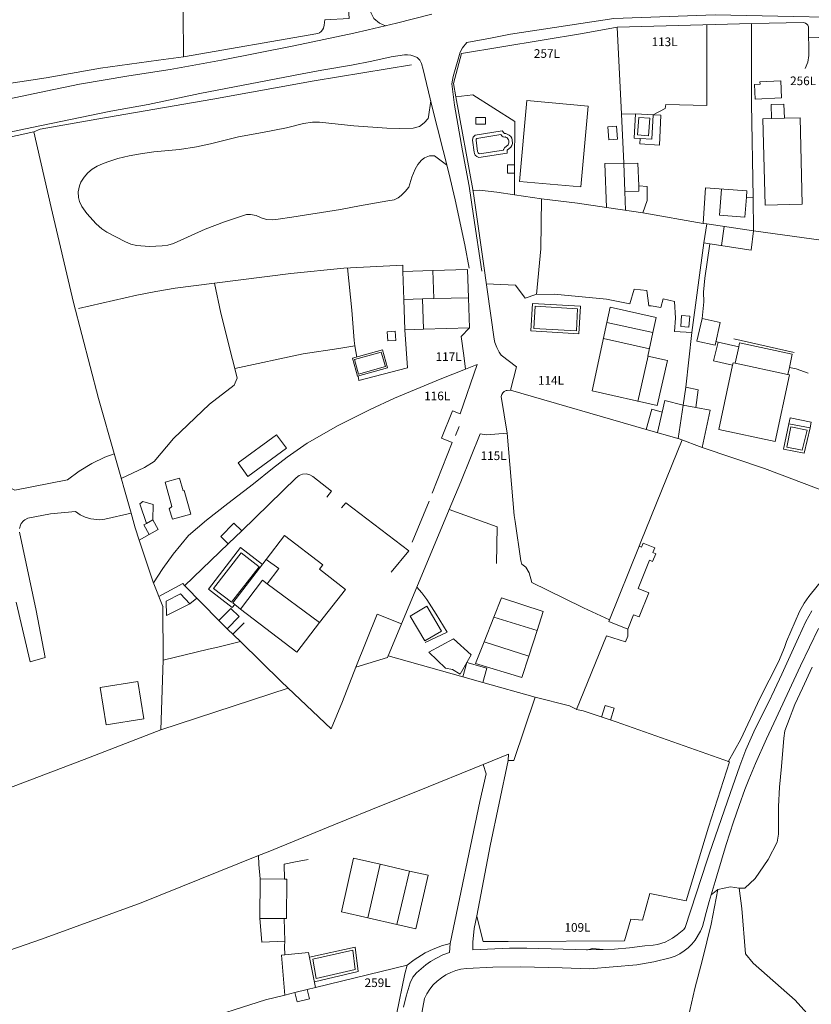
# Model space of a CAD drawing. Units: metres. Extents: x 704814 to 720937, y 4362420 to 4369915.
# Drawn here: x 708916 to 709053, y 4365004 to 4365175 of the extents above; entities that cross this region are included whole.
import ezdxf

# ---------------------------------------------------------------- set-up
doc = ezdxf.new("R2010")
doc.units = ezdxf.units.M
doc.header["$MEASUREMENT"] = 0
for name, color, linetype, lineweight in [('ACEQUIA', 5, '_ACEQUIA', 0), ('ACERA O BORDILLO', 7, 'Continuous', 0), ('CAMINOS', 7, 'Continuous', 0), ('CARRETERAS', 7, 'Continuous', 0), ('CONSTRUCCIONES AUXILIARES', 7, 'Continuous', 0), ('EDIFICIOS', 1, 'Continuous', 0), ('LÍMITE DE PARCELA RÚSTICA', 3, 'Continuous', 0), ('LÍNEA INTERIOR DE EDIFICACIÓN', 7, 'Continuous', 0), ('PISCINA O ESTANQUE', 5, 'Continuous', 0), ('TALUDES', 30, 'Continuous', 0), ('TEXTO NÚMERO DE POLICIA', 254, 'Continuous', 0), ('VALLA O MURO', 3, 'Continuous', 0)]:
    doc.layers.add(name, color=color, linetype=linetype, lineweight=lineweight)
doc.styles.get("Standard").update_dxf_attribs({"font": 'txt.shx'})
doc.styles.add('Style-font001', font='font001.shx')
doc.linetypes.add('_ACEQUIA', pattern='A,5,["^V",Style-font001,S=0.3,R=0,X=0,Y=0],-1e-05', length=5.00001)

msp = doc.modelspace()

# ---------------------------------------------------------------- linework, layer by layer
at = {"layer": 'ACEQUIA'}
for p, q in [((709022.76, 4365154.5), (709022.94, 4365157.56)), ((709022.94, 4365157.56), (709024.85, 4365157.44)), ((709024.85, 4365157.44), (709024.67, 4365154.38)), ((709024.67, 4365154.38), (709022.76, 4365154.5)), ((709049.35, 4365103.83), (709048.64, 4365100.32)), ((709052.17, 4365103.29), (709049.35, 4365103.83)), ((709051.3, 4365099.78), (709052.17, 4365103.29)), ((709048.64, 4365100.32), (709051.3, 4365099.78))]:
    msp.add_line(p, q, dxfattribs=at)
at = {"layer": 'ACERA O BORDILLO'}
for p, q in [((709019.96, 4365158.12), (709022.39, 4365158.18)), ((709030.5, 4365101.58), (709023.33, 4365083.89)), ((708957.62, 4365079.95), (708953.81, 4365082.89))]:
    msp.add_line(p, q, dxfattribs=at)
at = {"layer": 'ACERA O BORDILLO', "flags": 128}
for points in [[(709025.47, 4365157.99), (709027.55, 4365159.08), (709027.67, 4365159.78), (709034.76, 4365159.6)], [(708995.22, 4365150.58), (708994.84, 4365150.75), (708994.57, 4365151.02), (708994.43, 4365151.27), (708994.38, 4365151.5), (708994.1, 4365153.58), (708994.13, 4365153.9), (708994.18, 4365154.03), (708994.24, 4365154.14), (708994.32, 4365154.26), (708994.54, 4365154.47), (708999.22, 4365155.23), (708999.61, 4365154.8), (708999.64, 4365154.78), (708999.66, 4365154.76), (708999.89, 4365154.77), (709000.49, 4365154.46), (709000.73, 4365154.22), (709000.91, 4365153.94), (709001.01, 4365153.63), (709001.03, 4365153), (709000.92, 4365152.68), (709000.73, 4365152.37), (709000.12, 4365151.88), (709000.1, 4365151.33), (708995.22, 4365150.58)], [(708900.5, 4365142.77), (708913.47, 4365093.44), (708914.64, 4365092.85), (708923.81, 4365094.64), (708925.84, 4365096.17), (708928.01, 4365097.5), (708930.3, 4365098.59), (708931.89, 4365099.18)], [(708996.47, 4365128.67), (709001.58, 4365128.41), (709003.25, 4365126.16), (709005.09, 4365126.84)], [(709012.55, 4365120), (709004.25, 4365120.48), (709004.53, 4365125.25), (709012.83, 4365124.76), (709012.55, 4365120)], [(708982.34, 4365120.68), (708982.8, 4365114.06), (708974.34, 4365111.9), (708974.24, 4365112.66)], [(708915.48, 4365086.19), (708915.63, 4365086.77), (708915.77, 4365087.04), (708916.14, 4365087.51), (708916.38, 4365087.7), (708916.91, 4365087.97), (708920.86, 4365088.77), (708925.18, 4365089.16), (708926, 4365088.58), (708926.89, 4365088.15), (708927.84, 4365087.86), (708929.33, 4365087.72), (708930.31, 4365087.82), (708934.85, 4365088.84)], [(708914.87, 4365073.39), (708917.35, 4365063.03), (708919.95, 4365063.8), (708918.37, 4365071.99), (708915.49, 4365085.59)], [(708953.81, 4365082.89), (708948.25, 4365075.68), (708952.41, 4365072.47), (708952.82, 4365073.01)], [(708966.66, 4365007.53), (708974.24, 4365009.29), (708973.73, 4365013.56), (708965.79, 4365011.78)]]:
    msp.add_lwpolyline(points, dxfattribs=at)
at = {"layer": 'CAMINOS', "flags": 128}
for points in [[(708979, 4365173.47), (708977.98, 4365173.91), (708976.97, 4365174.74), (708976.43, 4365175.78), (708976.2, 4365177.65), (708974.85, 4365196.97), (708974.22, 4365206.44), (708973.85, 4365214.07), (708973.93, 4365216.63), (708974.22, 4365218.74), (708974.84, 4365219.83), (708976.07, 4365220.76)], [(709013.96, 4365013.01), (709014.05, 4365013.09), (709014.91, 4365013.33), (709016.78, 4365013.11), (709018.77, 4365013.2), (709021.33, 4365013.42), (709024.03, 4365013.78), (709025.47, 4365013.86), (709026.18, 4365013.99), (709027.55, 4365014.42), (709028.83, 4365015.07), (709029.64, 4365015.65), (709030.78, 4365016.58), (709031, 4365016.94), (709032.9, 4365022.78), (709034.76, 4365028.44), (709035.22, 4365029.82), (709038.8, 4365040.2), (709040.49, 4365044.98), (709041.55, 4365047.78), (709043.16, 4365051.44), (709045.4, 4365055.88), (709046.5, 4365058.18), (709047.76, 4365060.91), (709050.66, 4365067.28), (709051.96, 4365070.03), (709053.01, 4365071.93)], [(709054.17, 4365068.83), (709051.02, 4365062.38), (709046.4, 4365052.43), (709045.15, 4365049.72), (709043.21, 4365045.4), (709042.06, 4365042.66), (709041.38, 4365040.91), (709040.36, 4365038.1), (709039.39, 4365035.26), (709038.15, 4365031.34), (709036.51, 4365025.89), (709036.23, 4365024.94), (709035.2, 4365021.46), (709034.68, 4365019.53), (709034.27, 4365018.01), (709034.02, 4365017.14), (709033.69, 4365016.3), (709032.76, 4365014.75), (709032.18, 4365014.06), (709031.53, 4365013.43), (709030.82, 4365012.87), (709030.06, 4365012.39), (709029.25, 4365011.98), (709028.4, 4365011.67), (709025.57, 4365011.01), (709022.62, 4365010.48), (709014.4, 4365009.8)], [(708994.18, 4365013.06), (708994.13, 4365014.39), (708994.4, 4365016.78), (708994.87, 4365019)], [(708990.12, 4365012.6), (708990.2, 4365014.16)], [(708990.12, 4365012.6), (708988.96, 4365012.22), (708987.72, 4365011.59), (708986.8, 4365011.03), (708985.99, 4365010.44), (708984.4, 4365009.09), (708983.77, 4365008.32), (708983.3, 4365007.32), (708982.61, 4365005.04), (708982.12, 4365003.1)], [(709014.05, 4365013.09), (709003.5, 4365013.37), (709000.51, 4365013.34), (708994.18, 4365013.06)], [(709014.4, 4365009.8), (709009.68, 4365009.93), (709002.42, 4365010.12), (708997.62, 4365010.06), (708993.03, 4365009.84), (708992.1, 4365009.7), (708991.2, 4365009.47), (708990.32, 4365009.14), (708989.48, 4365008.72), (708988.69, 4365008.21), (708987.95, 4365007.63), (708987.28, 4365006.97), (708986.69, 4365006.25), (708986.17, 4365005.46), (708985.74, 4365004.63), (708984.6, 4364998.35)]]:
    msp.add_lwpolyline(points, dxfattribs=at)
at = {"layer": 'CARRETERAS'}
msp.add_line((709014.05, 4365013.09), (709016.78, 4365013.11), dxfattribs=at)
at = {"layer": 'CARRETERAS', "flags": 128}
for points in [[(708900.44, 4365175.77), (708900.43, 4365171.3), (708900.35, 4365167.58), (708900.27, 4365166.12), (708900.4, 4365163.7), (708900.64, 4365162.26), (708901.03, 4365161.33), (708901.76, 4365160.21), (708902.7, 4365159.27), (708903.68, 4365159.17), (708904.67, 4365159.22), (708912.61, 4365160.54), (708920.02, 4365162.1), (708925.9, 4365163.31), (708934.46, 4365164.74), (708941.61, 4365165.84), (708950.56, 4365167.46), (708963.09, 4365170), (708973.51, 4365172.16), (708975.98, 4365172.74), (708980.89, 4365173.92), (708987.03, 4365175.45)], [(709000.69, 4365171.97), (709018.63, 4365174.74), (709036.19, 4365175.36), (709068.9, 4365174.64), (709096.66, 4365174.11), (709098.21, 4365174.09), (709105.12, 4365173.94), (709112.03, 4365173.57), (709115.48, 4365173.32), (709122.37, 4365172.64), (709130.16, 4365171.63)], [(708995.7, 4365130.87), (708994.27, 4365140.45), (708993.52, 4365145.64), (708992.38, 4365151.76), (708990.99, 4365159.65), (708990.5, 4365163.38), (708990.77, 4365164.67), (708991.98, 4365168.87), (708992.39, 4365169.65), (708993.09, 4365170.53), (708997.23, 4365171.33), (709000.69, 4365171.97)], [(708993.53, 4365131.4), (708992.75, 4365135.41), (708991.07, 4365143.24), (708989.97, 4365147.91), (708987.05, 4365159.58), (708985.55, 4365165.84), (708985.26, 4365166.93), (708984.95, 4365167.48), (708984.5, 4365167.92), (708984.08, 4365168.15), (708983.38, 4365168.36), (708982.84, 4365168.43), (708982.3, 4365168.42), (708979.98, 4365168.04), (708976.61, 4365167.29), (708973.1, 4365166.61), (708967.96, 4365165.74), (708964.56, 4365165.11), (708946.79, 4365161.68), (708937.83, 4365159.81), (708931.32, 4365158.61), (708917.59, 4365155.82), (708902.29, 4365152.57), (708902.67, 4365150.85)], [(709038.5, 4365045.71), (709040.7, 4365049.64), (709043.98, 4365056.72), (709047.22, 4365063.07), (709048.24, 4365065.55), (709048.61, 4365066.59), (709050.87, 4365071.79), (709051.69, 4365073.25), (709052.47, 4365074.4), (709053.91, 4365076.2), (709057.66, 4365080.75), (709060.59, 4365083.49), (709062.85, 4365085.51), (709064.94, 4365086.98), (709065.12, 4365087.28)]]:
    msp.add_lwpolyline(points, dxfattribs=at)
at = {"layer": 'CONSTRUCCIONES AUXILIARES'}
for p, q in [((708994.67, 4365156.4), (708994.7, 4365157.56)), ((708994.7, 4365157.56), (708996.38, 4365157.52)), ((708996.38, 4365157.52), (708996.35, 4365156.36)), ((709025.22, 4365153.76), (709025.47, 4365157.99)), ((708996.35, 4365156.36), (708994.67, 4365156.4)), ((709023.21, 4365153.88), (709025.22, 4365153.76)), ((709000.15, 4365147.88), (709000.15, 4365149.3)), ((709000.15, 4365149.3), (709001.4, 4365149.29)), ((709001.4, 4365149.29), (709001.39, 4365147.88)), ((709001.39, 4365147.88), (709000.15, 4365147.88)), ((709030.4, 4365123.14), (709030.26, 4365121.28)), ((709031.8, 4365123.04), (709030.4, 4365123.14)), ((709031.66, 4365121.17), (709031.8, 4365123.04)), ((708980.69, 4365120.43), (708979.31, 4365120.33)), ((708979.31, 4365120.33), (708979.43, 4365118.75)), ((708980.81, 4365118.85), (708980.69, 4365120.43)), ((709030.26, 4365121.28), (709031.66, 4365121.17)), ((708979.43, 4365118.75), (708980.81, 4365118.85)), ((708937.5, 4365087.07), (708938.62, 4365087.7)), ((708938.62, 4365087.7), (708939.55, 4365086.01)), ((708937.07, 4365086.83), (708937.5, 4365087.07)), ((708938, 4365085.15), (708937.07, 4365086.83)), ((708939.55, 4365086.01), (708938, 4365085.15))]:
    msp.add_line(p, q, dxfattribs=at)
at = {"layer": 'CONSTRUCCIONES AUXILIARES', "flags": 128}
for points in [[(709025.47, 4365157.99), (709026.81, 4365157.92), (709026.54, 4365152.76), (709023.16, 4365152.94), (709023.21, 4365153.88)], [(709048.99, 4365104.36), (709049.21, 4365105.43), (709052.89, 4365104.67), (709052.73, 4365103.65)], [(709052.73, 4365103.65), (709048.99, 4365104.36)], [(708954.06, 4365085.79), (708952.69, 4365087.15), (708950.4, 4365084.83), (708951.71, 4365083.53)], [(708945.06, 4365073.12), (708940.97, 4365071.08), (708940.9, 4365073.61), (708943.4, 4365074.87), (708945.06, 4365073.12)], [(709016.51, 4365053.47), (709017.15, 4365055.47), (709018.7, 4365054.99), (709018.04, 4365052.95)], [(708963.27, 4365005.64), (708963.65, 4365004.03), (708965.79, 4365004.56), (708965.39, 4365006.16)]]:
    msp.add_lwpolyline(points, dxfattribs=at)
at = {"layer": 'EDIFICIOS'}
for p, q in [((709043.06, 4365163.29), (709044, 4365163.33)), ((709043.17, 4365160.74), (709043.06, 4365163.29)), ((709043.98, 4365163.75), (709047.61, 4365163.9)), ((709044, 4365163.33), (709043.98, 4365163.75)), ((709047.61, 4365163.9), (709047.74, 4365160.93)), ((709047.74, 4365160.93), (709043.17, 4365160.74)), ((709003.51, 4365160.48), (709002.25, 4365146.44)), ((709014.17, 4365159.52), (709003.51, 4365160.48)), ((709012.9, 4365145.48), (709014.17, 4365159.52)), ((709044.51, 4365157.32), (709046.01, 4365157.36)), ((709044.88, 4365142.33), (709044.51, 4365157.32)), ((709050.96, 4365157.48), (709051.33, 4365142.49)), ((709017.57, 4365155.92), (709019.1, 4365156.05)), ((709017.76, 4365153.63), (709017.57, 4365155.92)), ((709019.1, 4365156.05), (709019.28, 4365153.75)), ((709019.28, 4365153.75), (709017.76, 4365153.63)), ((709002.25, 4365146.44), (709012.9, 4365145.48)), ((709022.97, 4365145.67), (709024.42, 4365145.54)), ((709024.42, 4365145.54), (709024.39, 4365143.13)), ((709024.39, 4365143.13), (709023.65, 4365140.98)), ((709051.33, 4365142.49), (709044.88, 4365142.33)), ((709023.65, 4365140.98), (709017.33, 4365141.92)), ((708987.19, 4365130.96), (708982.02, 4365130.79)), ((708982.02, 4365130.79), (708982.17, 4365125.97)), ((708993.25, 4365131.15), (708987.19, 4365130.96)), ((708993.4, 4365126.26), (708993.25, 4365131.15)), ((708982.17, 4365125.97), (708982.34, 4365120.68)), ((708993.57, 4365121.04), (708993.4, 4365126.26)), ((709014.84, 4365110.11), (709017.4, 4365121.95)), ((709017.4, 4365121.95), (709025.39, 4365120.22)), ((709033.06, 4365118.7), (709033.94, 4365122.67)), ((709033.94, 4365122.67), (709037.08, 4365121.98)), ((709037.08, 4365121.98), (709036.2, 4365118.01)), ((708982.34, 4365120.68), (708985.57, 4365120.78)), ((708985.57, 4365120.78), (708993.57, 4365121.04)), ((709025.39, 4365120.22), (709024.52, 4365116.11)), ((709036.2, 4365118.01), (709033.06, 4365118.7)), ((709039.69, 4365114.87), (709040.3, 4365117.72)), ((709024.52, 4365116.11), (709027.93, 4365115.36)), ((709027.93, 4365115.36), (709026.13, 4365107.52)), ((709039.24, 4365114.53), (709039.33, 4365114.95)), ((709039.33, 4365114.95), (709039.69, 4365114.87)), ((709036.84, 4365103.36), (709039.24, 4365114.53)), ((709026.13, 4365107.52), (709014.84, 4365110.11)), ((709030.66, 4365107.63), (709031.11, 4365110.73)), ((709031.11, 4365110.73), (709033.29, 4365110.26)), ((709033.29, 4365110.26), (709032.85, 4365107.2)), ((709027.02, 4365106.4), (709027.49, 4365108.43)), ((709027.49, 4365108.43), (709030.66, 4365107.63)), ((709024.22, 4365103.39), (709025.2, 4365106.89)), ((709025.2, 4365106.89), (709027.02, 4365106.4)), ((709032.85, 4365107.2), (709035.37, 4365106.71)), ((709035.37, 4365106.71), (709033.98, 4365100.26)), ((709029.94, 4365101.79), (709024.22, 4365103.39)), ((708953.4, 4365097.58), (708960.1, 4365102.46)), ((708960.1, 4365102.46), (708961.81, 4365100.12)), ((709033.98, 4365100.26), (709029.94, 4365101.79)), ((708961.81, 4365100.12), (708955.11, 4365095.24)), ((708955.11, 4365095.24), (708953.4, 4365097.58)), ((709023.01, 4365083.11), (709017.77, 4365070.06)), ((709023.41, 4365082.93), (709023.01, 4365083.11)), ((709023.71, 4365083.68), (709023.41, 4365082.93)), ((709025.72, 4365082.87), (709023.71, 4365083.68)), ((709025.38, 4365082.04), (709025.72, 4365082.87)), ((708952.49, 4365073.27), (708958.26, 4365080.79)), ((709022.86, 4365075.8), (709024.82, 4365080.68)), ((709024.82, 4365080.68), (709025.36, 4365080.47)), ((709025.36, 4365080.47), (709025.9, 4365081.83)), ((709025.9, 4365081.83), (709025.38, 4365082.04)), ((709024.72, 4365075.06), (709022.86, 4365075.8)), ((709023.03, 4365070.85), (709024.72, 4365075.06)), ((708953.85, 4365072.22), (708952.49, 4365073.27)), ((708963.58, 4365064.76), (708953.85, 4365072.22)), ((708973.82, 4365062.11), (708977.54, 4365071.33)), ((708977.54, 4365071.33), (708981.76, 4365069.63)), ((708996.11, 4365066.51), (708997.79, 4365070.8)), ((709021.05, 4365068.74), (709022.05, 4365071.24)), ((709022.05, 4365071.24), (709023.03, 4365070.85)), ((708967.56, 4365069.86), (708963.58, 4365064.76)), ((708981.76, 4365069.63), (708979.33, 4365063.81)), ((709005.31, 4365068.51), (709003.86, 4365064.04)), ((709017.77, 4365070.06), (709021.05, 4365068.74)), ((708994.63, 4365062.74), (708996.11, 4365066.51)), ((708979.33, 4365063.81), (708973.82, 4365062.11)), ((709003.86, 4365064.04), (709002.66, 4365060.34)), ((708993.14, 4365062.94), (708992.44, 4365060.45)), ((708996.59, 4365061.97), (708993.14, 4365062.94)), ((709002.66, 4365060.34), (708994.63, 4365062.74)), ((708995.89, 4365059.48), (708996.59, 4365061.97)), ((708992.44, 4365060.45), (708995.89, 4365059.48)), ((708973.45, 4365028.99), (708971.34, 4365019.68)), ((708978.1, 4365027.92), (708973.45, 4365028.99)), ((708983.17, 4365026.75), (708978.1, 4365027.92)), ((708957.18, 4365018.52), (708957.23, 4365025.4)), ((708961.86, 4365025.36), (708961.47, 4365025.36)), ((708961.81, 4365018.48), (708961.86, 4365025.36)), ((708971.34, 4365019.68), (708975.92, 4365018.62)), ((708975.92, 4365018.62), (708980.94, 4365017.46)), ((708960.94, 4365012.13), (708961.52, 4365012.19)), ((708961.52, 4365005.21), (708960.94, 4365012.13)), ((708961.52, 4365005.21), (708963.27, 4365005.64)), ((708963.27, 4365005.64), (708965.39, 4365006.16))]:
    msp.add_line(p, q, dxfattribs=at)
at = {"layer": 'EDIFICIOS', "flags": 128}
for points in [[(709046.01, 4365157.36), (709045.95, 4365159.8), (709048.15, 4365159.85), (709048.24, 4365157.41), (709050.96, 4365157.48)], [(709048.24, 4365157.41), (709050.96, 4365157.48)], [(709017.33, 4365141.92), (709017.09, 4365149.53), (709022.78, 4365149.61), (709022.97, 4365145.67)], [(709042.79, 4365143.65), (709041.63, 4365143.7), (709041.71, 4365144.82), (709034.55, 4365145.3), (709034.12, 4365139.15), (709034.75, 4365139.06), (709034.25, 4365135.76), (709035.27, 4365135.61)], [(709035.27, 4365135.61), (709042.45, 4365134.53), (709042.86, 4365137.84), (709042.79, 4365143.65)], [(709040.3, 4365117.72), (709040.45, 4365118.42), (709049.59, 4365116.44), (709049.1, 4365114.17)], [(709048.78, 4365112.93), (709049.09, 4365112.86), (709046.61, 4365101.27), (709036.84, 4365103.36)], [(709049.1, 4365114.17), (709048.83, 4365112.92)], [(708942.01, 4365087.79), (708945.21, 4365088.69), (708944.07, 4365092.78), (708943.85, 4365092.72), (708943.24, 4365094.92), (708940.73, 4365094.22), (708941.89, 4365090.04), (708941.44, 4365089.63), (708942.01, 4365087.79)], [(708958.26, 4365080.79), (708961.49, 4365085), (708968.13, 4365079.9), (708967.54, 4365079.14), (708972.05, 4365075.63), (708967.56, 4365069.86)], [(708997.79, 4365070.8), (708999.11, 4365074.16), (709006.39, 4365071.81), (709005.31, 4365068.51)], [(708951.54, 4365068.8), (708950.09, 4365070.22), (708952.17, 4365072.33), (708953.61, 4365070.91), (708951.54, 4365068.8)], [(708986.5, 4365064.76), (708990.81, 4365067.02), (708993.87, 4365064.27), (708991.93, 4365060.92), (708990.63, 4365061.7), (708989.42, 4365061.95), (708986.5, 4365064.76)], [(708937.05, 4365053.19), (708936.02, 4365059.66), (708929.5, 4365058.62), (708930.53, 4365052.15), (708937.05, 4365053.19)], [(708980.94, 4365017.46), (708984.24, 4365016.7), (708986.39, 4365026.01), (708983.17, 4365026.75)], [(708957.23, 4365025.4), (708961.47, 4365025.36)], [(708957.18, 4365018.52), (708961.42, 4365018.48)], [(708961.42, 4365018.48), (708961.81, 4365018.48)], [(708965.39, 4365006.16), (708966.87, 4365006.52), (708965.62, 4365012.63), (708961.52, 4365012.19)]]:
    msp.add_lwpolyline(points, dxfattribs=at)
at = {"layer": 'LÍMITE DE PARCELA RÚSTICA'}
for p, q in [((709006.07, 4365143.41), (709005.97, 4365134.76)), ((709005.97, 4365134.76), (709005.18, 4365126.84)), ((708973.7, 4365117.92), (708974, 4365115.96)), ((708957.04, 4365027.9), (708956.97, 4365029.42)), ((708957.23, 4365025.4), (708957.04, 4365027.9))]:
    msp.add_line(p, q, dxfattribs=at)
at = {"layer": 'LÍMITE DE PARCELA RÚSTICA', "flags": 128}
for points in [[(709033.94, 4365122.67), (709034.23, 4365125.54), (709034.18, 4365127.2), (709034.44, 4365129.63), (709035.27, 4365135.61)], [(708972.43, 4365131.42), (708973.15, 4365124.12), (708973.56, 4365118.84), (708973.7, 4365117.92)], [(708949.29, 4365128.78), (708950.39, 4365123.58), (708952.44, 4365115.52), (708952.84, 4365113.95)], [(709017.36, 4365125.98), (709021.42, 4365125.21), (709022.16, 4365127.74), (709024.36, 4365127.48), (709024.72, 4365124.83), (709025.09, 4365124.82), (709026.79, 4365124.53), (709027.2, 4365126.07), (709029.17, 4365125.61), (709029.31, 4365122.73), (709029.16, 4365120.41), (709032.14, 4365120.22)], [(708973.7, 4365117.92), (708970.9, 4365117.46), (708964.69, 4365116.53), (708952.84, 4365113.95), (708953.28, 4365112.3), (708952.72, 4365111.09), (708948.45, 4365107.75), (708942.2, 4365101.8), (708938.83, 4365097.83), (708937.16, 4365096.76), (708933.14, 4365094.85)], [(709017.88, 4365070.32), (709013.34, 4365072.41), (709009.95, 4365074.12), (709004.37, 4365076.81), (709003.95, 4365078.52), (709003.33, 4365079.47), (709002.64, 4365080.03), (709002.49, 4365080.6), (709001.48, 4365087.4), (709001.35, 4365088.45), (709000.11, 4365102.74)], [(709020.65, 4365066.52), (709021.06, 4365067.53), (709021.05, 4365068.74)], [(708949.67, 4365065.57), (708948.25, 4365065.23)], [(709047.21, 4365037.92), (709047.39, 4365041.3), (709047.74, 4365044.87), (709048.12, 4365049.82), (709048.31, 4365051.06), (709049.21, 4365053.49), (709049.56, 4365054.41), (709050.07, 4365055.65), (709051.37, 4365058.46), (709053.04, 4365062.12)], [(709047.21, 4365037.92), (709047.22, 4365033.15), (709046.95, 4365031.78), (709045.43, 4365028.73), (709043.16, 4365025.44), (709041.38, 4365023.76), (709040.39, 4365023.78)], [(709040.39, 4365023.78), (709038.85, 4365024.01), (709036.68, 4365023.54), (709035.55, 4365022.63)], [(708961.46, 4365013.65), (708961.5, 4365014.58)]]:
    msp.add_lwpolyline(points, dxfattribs=at)
at = {"layer": 'LÍNEA INTERIOR DE EDIFICACIÓN'}
for p, q in [((709020.54, 4365144.7), (709020.39, 4365149.58)), ((709020.64, 4365141.43), (709020.54, 4365144.7)), ((709042.86, 4365137.84), (709034.75, 4365139.06)), ((709037.34, 4365135.3), (709037.76, 4365138.61)), ((708987.19, 4365130.96), (708987.38, 4365126.1)), ((708985.41, 4365126.05), (708982.17, 4365125.97)), ((708987.38, 4365126.1), (708985.41, 4365126.05)), ((708985.41, 4365126.05), (708985.57, 4365120.78)), ((708993.4, 4365126.26), (708987.38, 4365126.1)), ((709024.57, 4365116.15), (709022.8, 4365108.27)), ((709039.69, 4365114.87), (709048.78, 4365112.93)), ((709026.2, 4365102.84), (709027.02, 4365106.4)), ((709029.81, 4365101.83), (709030.66, 4365107.63)), ((709030.66, 4365107.63), (709032.85, 4365107.2)), ((708958.26, 4365080.79), (708960.47, 4365079.23)), ((708960.47, 4365079.23), (708958.46, 4365076.62)), ((708957.63, 4365077.24), (708953.85, 4365072.22)), ((708958.46, 4365076.62), (708957.63, 4365077.24)), ((708967.56, 4365069.86), (708958.46, 4365076.62)), ((709005.31, 4365068.51), (708997.79, 4365070.8)), ((709003.86, 4365064.04), (708996.11, 4365066.51)), ((708975.92, 4365018.62), (708978.1, 4365027.92)), ((708980.94, 4365017.46), (708983.17, 4365026.75))]:
    msp.add_line(p, q, dxfattribs=at)
at = {"layer": 'LÍNEA INTERIOR DE EDIFICACIÓN', "flags": 128}
for points in [[(709046.01, 4365157.36), (709048.24, 4365157.41)], [(709020.54, 4365144.7), (709022.99, 4365144.77), (709022.97, 4365145.67)], [(709037.29, 4365145.1), (709036.95, 4365140.58), (709041.37, 4365140.25), (709041.63, 4365143.7)], [(709016.81, 4365119.16), (709024.83, 4365117.37)]]:
    msp.add_lwpolyline(points, dxfattribs=at)
at = {"layer": 'PISCINA O ESTANQUE'}
for p, q in [((708994.79, 4365153.86), (708994.83, 4365153.9)), ((708994.83, 4365153.9), (708998.99, 4365154.57)), ((708998.99, 4365154.57), (708999.18, 4365154.36)), ((708999.18, 4365154.36), (708999.27, 4365154.28)), ((708999.27, 4365154.28), (708999.42, 4365154.19)), ((708999.42, 4365154.19), (708999.6, 4365154.14)), ((708999.6, 4365154.14), (708999.78, 4365154.15)), ((708999.78, 4365154.15), (708999.95, 4365154.08)), ((708999.95, 4365154.08), (709000.11, 4365153.98)), ((709000.11, 4365153.98), (709000.25, 4365153.84)), ((708994.71, 4365153.67), (708994.72, 4365153.73)), ((708994.71, 4365153.62), (708994.71, 4365153.67)), ((708994.98, 4365151.62), (708994.71, 4365153.62)), ((708994.72, 4365153.73), (708994.74, 4365153.78)), ((708994.74, 4365153.78), (708994.76, 4365153.82)), ((708994.76, 4365153.82), (708994.79, 4365153.86)), ((708999.65, 4365152.28), (708999.51, 4365152.04)), ((709000.26, 4365152.78), (708999.65, 4365152.28)), ((709000.25, 4365153.84), (709000.35, 4365153.68)), ((709000.36, 4365152.94), (709000.26, 4365152.78)), ((709000.35, 4365153.68), (709000.41, 4365153.5)), ((709000.42, 4365153.12), (709000.36, 4365152.94)), ((709000.41, 4365153.5), (709000.43, 4365153.31)), ((709000.43, 4365153.31), (709000.42, 4365153.12)), ((708995.01, 4365151.5), (708994.98, 4365151.62)), ((708995.07, 4365151.39), (708995.01, 4365151.5)), ((708995.2, 4365151.26), (708995.07, 4365151.39)), ((708995.31, 4365151.21), (708995.2, 4365151.26)), ((708999.49, 4365151.86), (708995.31, 4365151.21)), ((708999.51, 4365152.04), (708999.49, 4365151.97)), ((708999.49, 4365151.97), (708999.49, 4365151.86)), ((709004.73, 4365120.91), (709004.96, 4365124.77)), ((709004.96, 4365124.77), (709012.35, 4365124.33)), ((709012.35, 4365124.33), (709012.12, 4365120.48)), ((709012.12, 4365120.48), (709004.73, 4365120.91))]:
    msp.add_line(p, q, dxfattribs=at)
at = {"layer": 'PISCINA O ESTANQUE', "flags": 128}
for points in [[(708978.27, 4365116.83), (708973.62, 4365115.54), (708974.33, 4365113), (708978.98, 4365114.3), (708978.27, 4365116.83)], [(708953.93, 4365081.97), (708949.17, 4365075.8), (708952.29, 4365073.39), (708957.05, 4365079.56), (708953.93, 4365081.97)], [(708985.82, 4365066.69), (708983.29, 4365070.98), (708986.17, 4365072.69), (708988.71, 4365068.39), (708985.82, 4365066.69)], [(708966.99, 4365008.07), (708973.74, 4365009.64), (708973.34, 4365013.01), (708966.39, 4365011.45), (708966.99, 4365008.07)]]:
    msp.add_lwpolyline(points, dxfattribs=at)
at = {"layer": 'TALUDES', "flags": 128}
msp.add_lwpolyline([(708989.61, 4365149.34), (708987.52, 4365150.87), (708986.66, 4365150.9), (708985.74, 4365150.52), (708985.24, 4365150.14), (708984.59, 4365149.38), (708984.12, 4365148.54), (708983.58, 4365147.2), (708983.06, 4365145.43), (708982.43, 4365144.67), (708981.71, 4365143.99), (708981.21, 4365143.59), (708980.51, 4365143.24), (708979.4, 4365143.08), (708974.49, 4365142.19), (708971.21, 4365141.59), (708962.75, 4365140.21), (708960.34, 4365139.89), (708959.34, 4365139.79), (708958.35, 4365139.83), (708957.41, 4365140.13), (708956.53, 4365140.5), (708955.55, 4365140.71), (708954.85, 4365140.68), (708951.05, 4365139.45), (708947.72, 4365138.14), (708942.18, 4365135.64), (708941.23, 4365135.37), (708940.25, 4365135.25), (708938.02, 4365135.17), (708935.78, 4365135.29), (708934.81, 4365135.54), (708933.89, 4365135.95), (708930.62, 4365137.66), (708929.79, 4365138.21), (708928.8, 4365139.09), (708927.13, 4365140.87), (708926.28, 4365142.06), (708925.87, 4365142.97), (708925.7, 4365143.63), (708925.66, 4365144.63), (708925.87, 4365145.66), (708926.14, 4365146.33), (708926.7, 4365147.16), (708927.36, 4365147.91), (708928.1, 4365148.54), (708928.95, 4365149.08), (708929.85, 4365149.51), (708930.79, 4365149.86), (708932.56, 4365150.42), (708934.5, 4365150.9), (708936.47, 4365151.24), (708938.77, 4365151.55), (708943.22, 4365151.98), (708946.18, 4365152.45), (708948.62, 4365152.94), (708953.47, 4365154.16), (708957.64, 4365154.93), (708961.79, 4365155.72), (708964.76, 4365156.47), (708966.32, 4365156.7), (708967.55, 4365156.72), (708973.52, 4365156.1), (708979.23, 4365155.7), (708981.49, 4365155.63), (708983.78, 4365155.7), (708984.9, 4365156), (708985.69, 4365156.6), (708986.38, 4365157.36), (708986.47, 4365157.64), (708986.84, 4365160.45)], dxfattribs=at)
at = {"layer": 'VALLA O MURO'}
for p, q in [((708943.93, 4365168.08), (708943.9, 4365175.96)), ((709013.17, 4365172.09), (709019.2, 4365173.19)), ((709019.2, 4365173.19), (709042.59, 4365173.86)), ((709019.96, 4365158.12), (709019.2, 4365173.19)), ((709034.76, 4365159.6), (709034.75, 4365173.64)), ((709042.55, 4365173.86), (709042.54, 4365159.94)), ((708992.21, 4365168.66), (709013.17, 4365172.09)), ((708990.79, 4365163.42), (708992.21, 4365168.66)), ((708991.21, 4365161.11), (708990.79, 4365163.42)), ((708994.16, 4365145.04), (708991.21, 4365161.11)), ((709042.54, 4365159.94), (709042.79, 4365143.65)), ((709020.39, 4365149.58), (709019.96, 4365158.12)), ((709022.39, 4365158.18), (709022.14, 4365153.95)), ((709022.14, 4365153.95), (709023.21, 4365153.88)), ((709001.39, 4365147.88), (709001.4, 4365149.29)), ((709001.38, 4365144.12), (709001.39, 4365147.88)), ((708994.31, 4365143.96), (708994.16, 4365145.04)), ((708995.98, 4365132.18), (708994.31, 4365143.96)), ((709017.33, 4365141.92), (709012.35, 4365142.66)), ((709064.36, 4365134.87), (709042.86, 4365137.84)), ((709034.27, 4365135.76), (709032.14, 4365120.22)), ((709032.14, 4365120.22), (709031.11, 4365110.73)), ((709035.95, 4365115.3), (709036.76, 4365118.55)), ((708994.9, 4365114.67), (708991.93, 4365106.09)), ((708992.86, 4365113.86), (708994.9, 4365114.67)), ((709039.24, 4365114.53), (709035.95, 4365115.3)), ((708988.47, 4365112.13), (708992.86, 4365113.86)), ((709050.29, 4365113.92), (709049.1, 4365114.17)), ((709052.33, 4365113.14), (709050.29, 4365113.92)), ((709000.13, 4365110.15), (709000.72, 4365110.22)), ((709000.72, 4365110.22), (709024.22, 4365103.39)), ((708992.08, 4365094.3), (708995.45, 4365102.62)), ((708990.06, 4365089.48), (708992.08, 4365094.3)), ((708984.42, 4365075.99), (708990.06, 4365089.48)), ((708992.75, 4365088.51), (708990.06, 4365089.48)), ((708934.85, 4365088.84), (708935.56, 4365086.33)), ((708998.36, 4365086.48), (708992.75, 4365088.51)), ((708935.56, 4365086.33), (708936.24, 4365084.18)), ((708954.06, 4365085.79), (708951.75, 4365083.57)), ((708998.27, 4365080.13), (708998.36, 4365086.48)), ((708938, 4365085.15), (708936.24, 4365084.18)), ((708938.7, 4365076.88), (708936.24, 4365084.18)), ((708951.75, 4365083.57), (708944.12, 4365076.27)), ((708942.13, 4365081.72), (708940.34, 4365079.26)), ((708940.34, 4365079.26), (708938.74, 4365076.77)), ((708940.36, 4365072.67), (708938.7, 4365076.88)), ((708943.82, 4365076.65), (708939.67, 4365074.41)), ((708944.11, 4365076.29), (708943.82, 4365076.65)), ((708944.12, 4365076.27), (708944.11, 4365076.29)), ((708950.09, 4365070.22), (708944.11, 4365076.29)), ((708984.42, 4365075.99), (708981.76, 4365069.63)), ((708981.76, 4365069.63), (708984.42, 4365075.99)), ((708946.26, 4365074.11), (708945.06, 4365073.12)), ((708940.39, 4365072.58), (708940.36, 4365072.67)), ((708953.81, 4365066.57), (708951.54, 4365068.8)), ((708952.51, 4365067.85), (708954.47, 4365069.84)), ((709012.16, 4365054.79), (709017.37, 4365067.59)), ((709017.37, 4365067.59), (709020.65, 4365066.52)), ((708948.25, 4365065.23), (708940.43, 4365063.33)), ((708953.81, 4365066.57), (708949.67, 4365065.57)), ((708940.43, 4365063.33), (708939.98, 4365051.27)), ((708979.45, 4365064.11), (708992.44, 4365060.45)), ((709004.96, 4365056.93), (708995.89, 4365059.48)), ((709004.96, 4365056.93), (709001.3, 4365045.93)), ((709010.96, 4365055.41), (709004.96, 4365056.93)), ((709012.19, 4365054.77), (709010.96, 4365055.41)), ((709000.34, 4365047.01), (708995.96, 4365045.22)), ((709000.28, 4365045.94), (709000.34, 4365047.01)), ((708995.96, 4365045.22), (708984.54, 4365040.63)), ((708997.18, 4365031.12), (709000.28, 4365045.94)), ((709001.3, 4365045.93), (709000.28, 4365045.94)), ((708984.54, 4365040.63), (708978.88, 4365038.35)), ((708978.88, 4365038.35), (708970.01, 4365034.78)), ((708970.01, 4365034.78), (708958.66, 4365030.1)), ((709035.04, 4365034.35), (709031.18, 4365021.59)), ((708994.87, 4365019), (708997.18, 4365031.12)), ((708956.97, 4365029.42), (708958.66, 4365030.1)), ((708957.18, 4365018.52), (708957.54, 4365014.41)), ((708961.5, 4365014.6), (708961.42, 4365018.48)), ((708957.54, 4365014.41), (708961.5, 4365014.6)), ((709020.48, 4365014.64), (709000.31, 4365014.53)), ((708961.52, 4365012.19), (708961.46, 4365013.65)), ((708982.73, 4365010.41), (708966.87, 4365006.52)), ((708958.19, 4365004.39), (708945.87, 4365000.43)), ((708961.52, 4365005.21), (708958.19, 4365004.39))]:
    msp.add_line(p, q, dxfattribs=at)
at = {"layer": 'VALLA O MURO', "flags": 128}
for points in [[(708898.97, 4365271.22), (708899.18, 4365252.37), (708898.57, 4365238.11), (708898.46, 4365229.15), (708898.55, 4365223.1), (708898.89, 4365218.69), (708900.34, 4365208.33), (708900.5, 4365206.58), (708900.75, 4365204.84), (708901.08, 4365203.11), (708901.48, 4365201.4), (708902.22, 4365198.88), (708902.62, 4365186.32), (708902.61, 4365171.7), (708902.89, 4365161.83), (708920.11, 4365164.43), (708929.54, 4365166.11), (708939.61, 4365167.5), (708943.93, 4365168.08)], [(708969.58, 4365226.7), (708970.61, 4365207.72), (708972.7, 4365174.72), (708968.49, 4365174.51)], [(708968.49, 4365174.51), (708968.37, 4365173.56), (708968.23, 4365173.05), (708968.06, 4365172.73), (708967.83, 4365172.47), (708967.55, 4365172.25), (708967.23, 4365172.09), (708943.93, 4365168.08)], [(709042.59, 4365173.86), (709051.53, 4365174.03), (709051.92, 4365173.92), (709052.14, 4365173.76), (709052.31, 4365173.54), (709052.41, 4365173.29), (709052.49, 4365168.28), (709052.28, 4365167.13), (709051.81, 4365166.06)], [(709052.44, 4365171.46), (709055.89, 4365171.39)], [(708983.51, 4365166.67), (708966.62, 4365163.87), (708949.03, 4365160.69), (708928.89, 4365157.23), (708919.03, 4365155.5)], [(709001.4, 4365149.29), (709001.42, 4365156.83), (708994.15, 4365161.47), (708991.21, 4365161.11)], [(709042.54, 4365159.94), (709042.54, 4365159.82)], [(709025.47, 4365157.99), (709022.39, 4365158.18)], [(708900.5, 4365142.77), (708899.92, 4365145.49), (708899.77, 4365147.09), (708899.88, 4365148.22), (708900.25, 4365149.29), (708900.87, 4365150.24), (708901.7, 4365151.02), (708902.17, 4365151.33), (708902.69, 4365151.57), (708906.87, 4365152.61), (708917.95, 4365155.06)], [(708919.03, 4365155.5), (708917.95, 4365155.06)], [(708917.95, 4365155.06), (708920.95, 4365141.9), (708924.85, 4365125.41), (708929.2, 4365108.74), (708934.85, 4365088.84)], [(709001.38, 4365144.12), (708998.34, 4365144.58), (708995.34, 4365144.92), (708994.24, 4365144.87)], [(709012.35, 4365142.66), (709006.07, 4365143.41), (709001.38, 4365144.12)], [(709034.12, 4365139.15), (709023.65, 4365140.98)], [(708982.02, 4365130.79), (708981.98, 4365131.93), (708971.76, 4365131.38), (708962.58, 4365130.46), (708949.29, 4365128.78)], [(709000.71, 4365110.22), (709001.73, 4365114.26), (708999.07, 4365116.31), (708998.73, 4365116.81), (708998.3, 4365117.62), (708997.98, 4365118.47), (708997.83, 4365119.06), (708995.98, 4365132.18)], [(708949.29, 4365128.78), (708942.5, 4365127.92), (708939.15, 4365127.35), (708935.82, 4365126.7), (708925.72, 4365124.38)], [(709005.09, 4365126.84), (709008.26, 4365126.87), (709017.36, 4365125.98)], [(709025.39, 4365120.22), (709025.97, 4365122.81), (709017.99, 4365124.6), (709017.4, 4365121.95)], [(708992.86, 4365113.86), (708992.6, 4365116.25), (708992.15, 4365119.51), (708993.57, 4365121.04)], [(709036.76, 4365118.55), (709036.34, 4365118.65)], [(709040.3, 4365117.72), (709036.76, 4365118.55)], [(709049.93, 4365116.74), (709039.44, 4365119.1)], [(708978.48, 4365117.2), (708973.25, 4365115.75), (708974.12, 4365112.63), (708979.35, 4365114.09), (708978.48, 4365117.2)], [(708988.47, 4365112.13), (708980.57, 4365108.81), (708976.35, 4365106.86), (708970.81, 4365104.05), (708965.4, 4365101.02), (708961.93, 4365098.56), (708959.39, 4365096.63), (708956.08, 4365093.96), (708951.64, 4365090.52), (708947.94, 4365087.65), (708944.81, 4365084.98), (708942.13, 4365081.72)], [(708995.45, 4365102.62), (708996.55, 4365102.48), (709000.11, 4365102.74), (708999.1, 4365109.09), (708999.11, 4365109.27), (708999.16, 4365109.45), (708999.34, 4365109.76), (708999.61, 4365110), (708999.95, 4365110.13), (709000.13, 4365110.15)], [(708991.93, 4365106.09), (708990.6, 4365106.62), (708988.7, 4365101.89), (708990.58, 4365101.14), (708987.09, 4365092.33)], [(709048.99, 4365104.36), (709048.1, 4365099.96), (709051.64, 4365099.25), (709052.73, 4365103.65)], [(708991.76, 4365103.88), (708991.13, 4365102.36)], [(709065.12, 4365087.28), (709065.24, 4365087.62), (709065.26, 4365088.16), (709065.17, 4365088.5), (709065.01, 4365088.83), (709059.55, 4365090.96), (709055.95, 4365092.4), (709044.77, 4365096.6), (709033.98, 4365100.26)], [(708968.82, 4365091.63), (708969.64, 4365092.66), (708966.39, 4365095.22), (708965.84, 4365095.54), (708965.22, 4365095.68), (708964.58, 4365095.64), (708963.99, 4365095.41), (708963.48, 4365095.02), (708954.06, 4365085.79)], [(708937.5, 4365087.07), (708936.34, 4365090.49), (708936.89, 4365090.91), (708938.69, 4365090.36), (708938.62, 4365087.7)], [(708979.97, 4365078.6), (708983.05, 4365082.3), (708972.13, 4365090.68), (708971.38, 4365089.76)], [(708983.6, 4365083.81), (708986.55, 4365090.92)], [(709023.33, 4365083.89), (709023.01, 4365083.11)], [(708985.89, 4365066.44), (708989.68, 4365068.2), (708987.82, 4365071.31), (708986.19, 4365073.85), (708985.28, 4365075.06), (708984.42, 4365075.99)], [(708940.36, 4365072.67), (708940.43, 4365063.33)], [(708973.82, 4365062.11), (708971.56, 4365056.2), (708969.58, 4365051.41), (708960.92, 4365059.6), (708953.81, 4365066.57)], [(708962.1, 4365058.48), (708939.98, 4365051.27)], [(709012.16, 4365054.79), (709013.33, 4365054.54), (709019.02, 4365052.62), (709038.72, 4365045.69), (709035.04, 4365034.35)], [(708939.98, 4365051.27), (708926.7, 4365046.11), (708907.79, 4365038.95), (708887.14, 4365030.9), (708888.77, 4365028.44)], [(708990.2, 4365014.16), (708995.37, 4365038.8), (708996.48, 4365043.59), (708995.96, 4365045.22)], [(708912.91, 4364989.82), (708902.59, 4365009.13), (708919.28, 4365014.92), (708936.61, 4365021.2), (708956.97, 4365029.42)], [(708965.59, 4365028.75), (708963.37, 4365028.37), (708961.43, 4365027.95), (708961.47, 4365025.36)], [(709031.18, 4365021.59), (709024.88, 4365022.87), (709023.63, 4365018.24), (709021.58, 4365018.37), (709020.48, 4365014.64)], [(709025.61, 4364936.69), (709025.47, 4364939.34), (709025.78, 4364942.4), (709025.8, 4364943.87), (709026.25, 4364948.18), (709026.56, 4364950.3), (709027.63, 4364957.66), (709028.36, 4364965.06), (709028.87, 4364971.33), (709029.41, 4364976.93), (709029.8, 4364981.01), (709029.94, 4364983.2), (709030.84, 4364990), (709031.54, 4365001.29), (709032.66, 4365006.34), (709034, 4365011.4), (709035.52, 4365017.53), (709036.68, 4365023.54)], [(709117.44, 4364936.32), (709114.97, 4364937.72), (709108.37, 4364943.97), (709095.05, 4364957.17), (709069.84, 4364983.19), (709066.7, 4364986.56), (709052.65, 4365001.5), (709050.08, 4365004.31), (709042.84, 4365010.73), (709041.5, 4365012.39), (709040.85, 4365020.26), (709040.39, 4365023.78)], [(709000.31, 4365014.53), (708995.93, 4365014.5), (708994.84, 4365018.84), (708994.87, 4365019)], [(708982.73, 4365010.41), (708983.95, 4365011.34), (708985.24, 4365012.17), (708985.91, 4365012.54), (708987.29, 4365013.2), (708988, 4365013.49), (708988.73, 4365013.74), (708990.2, 4365014.16)], [(708982.73, 4365010.41), (708982.35, 4365008.92), (708980.93, 4365001.86), (708978.18, 4364986.73)]]:
    msp.add_lwpolyline(points, dxfattribs=at)

# ---------------------------------------------------------------- texts
at = {"layer": 'TEXTO NÚMERO DE POLICIA', "linetype": 'Continuous'}
for s, p in [('113L', (709025.18, 4365169.92)), ('257L', (709004.75, 4365167.89)), ('256L', (709049.22, 4365163.15)), ('117L', (708987.69, 4365115.27)), ('114L', (709005.46, 4365111.15)), ('116L', (708985.71, 4365108.46)), ('115L', (708995.5, 4365098.08)), ('109L', (709010.06, 4365016.21)), ('259L', (708975.37, 4365006.61))]:
    msp.add_text(s, height=1.5, dxfattribs=at).set_placement(p)

doc.saveas('drawing.dxf')
